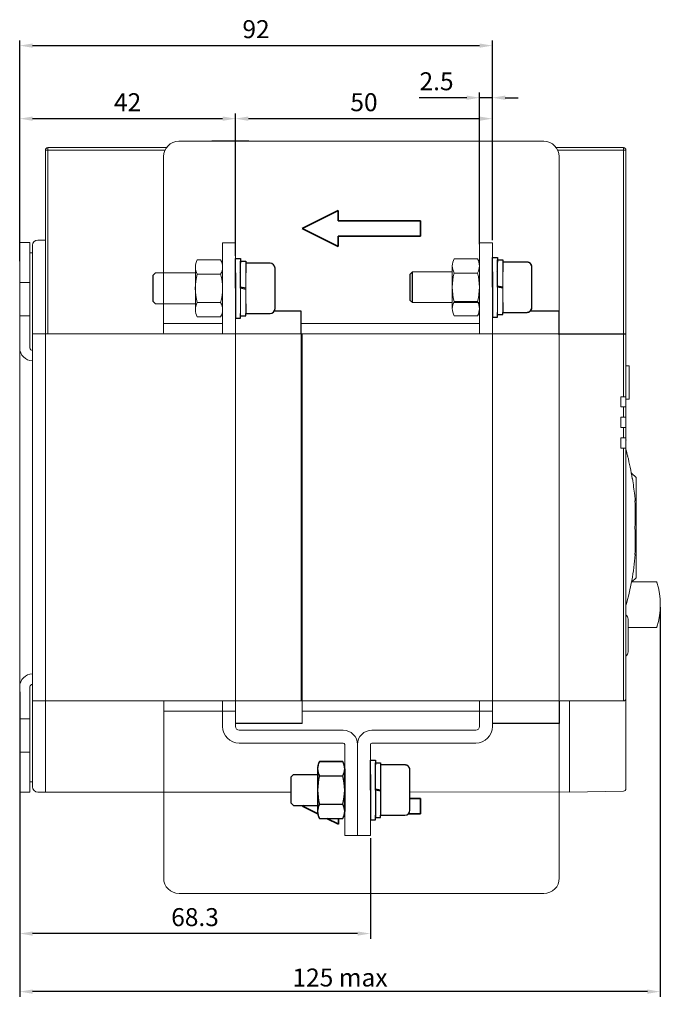
# Model space of a CAD drawing. Units: millimetres. Extents: x 16 to 6386, y -88 to 409.
# Drawn here: x 345 to 469, y 217 to 409 of the extents above; entities that cross this region are included whole.
import ezdxf

# ---------------------------------------------------------------- set-up
doc = ezdxf.new("R2010")
doc.units = ezdxf.units.MM
doc.header["$LTSCALE"] = 2
doc.layers.add('1', color=3, linetype='Continuous', true_color=0x00ff00)
doc.layers.add('25', color=7, linetype='Continuous', lineweight=35)
doc.styles.add('Dim', font='gbeitc.shx', dxfattribs={"bigfont": 'gbcbig.shx'})
doc.dimstyles.new('RD 1-1', dxfattribs={"dimtxt": 3.5, "dimasz": 2.5, "dimexe": 1, "dimexo": 0.5, "dimgap": 1, "dimtad": 1, "dimtoh": 1, "dimdec": 1, "dimdsep": 46, "dimtxsty": 'Dim', "dimcen": -2.5, "dimadec": 0, "dimazin": 2, "dimtfac": 1, "dimtdec": 1, "dimtmove": 0, "dimatfit": 3, "dimldrblk": 'NONE', "dimfxl": 1, "dimarcsym": 0})

# ---------------------------------------------------------------- blocks, each defined once
blk = doc.blocks.new('*D242')
at = {"layer": '1', "color": 0, "lineweight": -2, "ltscale": 0.5, "transparency": 16777216}
for p, q in [((344.7, 361.68), (344.7, 390.45)), ((384.2, 389.45), (347.2, 389.45)), ((386.7, 362.73), (386.7, 390.45))]:
    blk.add_line(p, q, dxfattribs=at)
for points in [[(347.2, 389.87), (347.2, 389.03), (344.7, 389.45)], [(384.2, 389.87), (384.2, 389.03), (386.7, 389.45)]]:
    blk.add_solid(points, dxfattribs=at)
at = {"layer": 'Defpoints', "color": 0, "lineweight": -2, "ltscale": 0.5, "transparency": 16777216}
for p in [(344.7, 389.45), (344.7, 361.18), (386.7, 362.23)]:
    blk.add_point(p, dxfattribs=at)
at = {"layer": '1', "color": 0, "lineweight": -2, "ltscale": 0.5, "transparency": 16777216, "insert": (365.7, 392.2), "char_height": 3.5, "attachment_point": 5, "style": 'Dim'}
blk.add_mtext('42', dxfattribs=at)
blk = doc.blocks.new('_None')
blk = doc.blocks.new('*D243')
at = {"layer": '1', "color": 0, "lineweight": -2, "ltscale": 0.5, "transparency": 16777216}
for p, q in [((344.7, 365.31), (344.7, 404.68)), ((436.7, 365.76), (436.7, 404.68)), ((347.2, 403.68), (434.2, 403.68))]:
    blk.add_line(p, q, dxfattribs=at)
for points in [[(347.2, 404.09), (347.2, 403.26), (344.7, 403.68)], [(434.2, 404.09), (434.2, 403.26), (436.7, 403.68)]]:
    blk.add_solid(points, dxfattribs=at)
at = {"layer": 'Defpoints', "color": 0, "lineweight": -2, "ltscale": 0.5, "transparency": 16777216}
for p in [(436.7, 403.68), (344.7, 364.81), (436.7, 365.26)]:
    blk.add_point(p, dxfattribs=at)
at = {"layer": '1', "color": 0, "lineweight": -2, "ltscale": 0.5, "transparency": 16777216, "insert": (390.7, 406.43), "char_height": 3.5, "attachment_point": 5, "style": 'Dim'}
blk.add_mtext('92', dxfattribs=at)
blk = doc.blocks.new('*D244')
at = {"layer": '1', "color": 0, "lineweight": -2, "ltscale": 0.5, "transparency": 16777216}
for p, q in [((431.7, 393.53), (422.46, 393.53)), ((434.2, 365), (434.2, 394.53)), ((436.7, 393.53), (434.2, 393.53)), ((436.7, 365.76), (436.7, 394.53)), ((439.2, 393.53), (441.7, 393.53))]:
    blk.add_line(p, q, dxfattribs=at)
for points in [[(431.7, 393.95), (431.7, 393.11), (434.2, 393.53)], [(439.2, 393.95), (439.2, 393.11), (436.7, 393.53)]]:
    blk.add_solid(points, dxfattribs=at)
at = {"layer": 'Defpoints', "color": 0, "lineweight": -2, "ltscale": 0.5, "transparency": 16777216}
for p in [(434.2, 393.53), (434.2, 364.5), (436.7, 365.26)]:
    blk.add_point(p, dxfattribs=at)
at = {"layer": '1', "color": 0, "lineweight": -2, "ltscale": 0.5, "transparency": 16777216, "insert": (425.83, 396.28), "char_height": 3.5, "attachment_point": 5, "style": 'Dim'}
blk.add_mtext('2.5', dxfattribs=at)
blk = doc.blocks.new('*D245')
at = {"layer": '1', "color": 0, "lineweight": -2, "ltscale": 0.5, "transparency": 16777216}
for p, q in [((344.7, 257.81), (344.7, 229.76)), ((412.95, 249.36), (412.95, 229.76)), ((410.45, 230.76), (347.2, 230.76))]:
    blk.add_line(p, q, dxfattribs=at)
for points in [[(347.2, 231.17), (347.2, 230.34), (344.7, 230.76)], [(410.45, 231.17), (410.45, 230.34), (412.95, 230.76)]]:
    blk.add_solid(points, dxfattribs=at)
at = {"layer": 'Defpoints', "color": 0, "lineweight": -2, "ltscale": 0.5, "transparency": 16777216}
for p in [(344.7, 258.31), (412.95, 249.86), (344.7, 230.76)]:
    blk.add_point(p, dxfattribs=at)
at = {"layer": '1', "color": 0, "lineweight": -2, "ltscale": 0.5, "transparency": 16777216, "insert": (378.82, 233.51), "char_height": 3.5, "attachment_point": 5, "style": 'Dim'}
blk.add_mtext('68.3', dxfattribs=at)
blk = doc.blocks.new('*D246')
at = {"layer": '1', "color": 0, "lineweight": -2, "ltscale": 0.5, "transparency": 16777216}
for p, q in [((469.37, 294.31), (469.37, 218.45)), ((344.7, 277.81), (344.7, 218.45)), ((466.87, 219.45), (347.2, 219.45))]:
    blk.add_line(p, q, dxfattribs=at)
for points in [[(347.2, 219.87), (347.2, 219.04), (344.7, 219.45)], [(466.87, 219.87), (466.87, 219.04), (469.37, 219.45)]]:
    blk.add_solid(points, dxfattribs=at)
at = {"layer": 'Defpoints', "color": 0, "lineweight": -2, "ltscale": 0.5, "transparency": 16777216}
for p in [(469.37, 294.81), (344.7, 278.31), (344.7, 219.45)]:
    blk.add_point(p, dxfattribs=at)
at = {"layer": '1', "color": 0, "lineweight": -2, "ltscale": 0.5, "transparency": 16777216, "insert": (407.04, 222.2), "char_height": 3.5, "attachment_point": 5, "style": 'Dim'}
blk.add_mtext('{\\Fgbeitc,gbcbig|c162;125 max}', dxfattribs=at)
blk = doc.blocks.new('*D247')
at = {"layer": '1', "color": 0, "lineweight": -2, "ltscale": 0.5, "transparency": 16777216}
for p, q in [((386.7, 365.76), (386.7, 390.45)), ((434.2, 389.45), (389.2, 389.45)), ((436.7, 365.76), (436.7, 390.45))]:
    blk.add_line(p, q, dxfattribs=at)
for points in [[(389.2, 389.87), (389.2, 389.03), (386.7, 389.45)], [(434.2, 389.87), (434.2, 389.03), (436.7, 389.45)]]:
    blk.add_solid(points, dxfattribs=at)
at = {"layer": 'Defpoints', "color": 0, "lineweight": -2, "ltscale": 0.5, "transparency": 16777216}
for p in [(386.7, 389.45), (386.7, 365.26), (436.7, 365.26)]:
    blk.add_point(p, dxfattribs=at)
at = {"layer": '1', "color": 0, "lineweight": -2, "ltscale": 0.5, "transparency": 16777216, "insert": (411.7, 392.2), "char_height": 3.5, "attachment_point": 5, "style": 'Dim'}
blk.add_mtext('50', dxfattribs=at)

msp = doc.modelspace()

# ---------------------------------------------------------------- linework, layer by layer
at = {"color": 7, "linetype": 'Continuous', "lineweight": 15}
for p, q in [((350.2, 383.31), (350.2, 383.81)), ((350.2, 383.81), (373.26, 383.81)), ((375.69, 385.06), (446.69, 385.06)), ((382.08, 385.11), (389.32, 385.11)), ((449.13, 383.81), (462.2, 383.81)), ((462.2, 383.31), (462.2, 383.81)), ((349.7, 347.56), (349.7, 383.31)), ((350.2, 383.31), (349.7, 383.31)), ((372.97, 383.31), (350.2, 383.31)), ((350.2, 383.31), (350.2, 347.56)), ((372.69, 349.56), (372.69, 382.06)), ((462.2, 383.31), (449.42, 383.31)), ((449.69, 382.06), (449.69, 350.76)), ((462.2, 346.17), (462.2, 383.31)), ((462.2, 383.31), (462.7, 383.31)), ((462.7, 383.31), (462.7, 345.95)), ((344.7, 365.31), (344.7, 364.81)), ((346.7, 365.31), (344.7, 365.31)), ((344.7, 357.56), (344.7, 364.81)), ((346.7, 364.81), (346.7, 365.31)), ((346.7, 357.56), (346.7, 364.81)), ((347.2, 344.31), (347.2, 364.81)), ((348.2, 365.81), (349.7, 365.81)), ((349.7, 365.81), (349.7, 365.31)), ((349.7, 365.24), (349.7, 365.31)), ((349.7, 365.24), (349.7, 364.81)), ((384.2, 347.56), (384.2, 365.26)), ((384.2, 365.26), (386.7, 365.26)), ((386.7, 347.56), (386.7, 365.26)), ((434.2, 347.56), (434.2, 365.26)), ((434.2, 365.26), (436.7, 365.26)), ((436.7, 347.56), (436.7, 365.26)), ((347.2, 363.31), (346.7, 363.31)), ((378.89, 360.56), (378.89, 352.25)), ((379.26, 361.95), (383.8, 361.95)), ((384.17, 360.56), (384.17, 352.25)), ((388.7, 361.3), (388.7, 351.52)), ((428.89, 360.78), (428.89, 352.46)), ((429.26, 362.16), (433.8, 362.16)), ((434.17, 360.78), (434.17, 352.46)), ((438.7, 361.51), (438.7, 351.73)), ((370.7, 358.96), (371.15, 359.41)), ((378.89, 359.41), (371.15, 359.41)), ((379.26, 359.18), (383.8, 359.18)), ((420.7, 359.17), (421.15, 359.62)), ((428.89, 359.62), (421.15, 359.62)), ((429.26, 359.39), (433.8, 359.39)), ((344.7, 357.56), (346.7, 357.56)), ((344.7, 351.06), (344.7, 357.56)), ((346.7, 351.06), (346.7, 357.56)), ((387.7, 356.41), (387.7, 351.08)), ((437.7, 356.62), (437.7, 351.3)), ((370.7, 353.86), (371.15, 353.41)), ((371.15, 353.41), (378.89, 353.41)), ((379.26, 353.63), (383.8, 353.63)), ((386.7, 353.41), (386.7, 353.41)), ((420.7, 354.07), (421.15, 353.62)), ((421.15, 353.62), (428.89, 353.62)), ((429.15, 353.62), (434.17, 353.62)), ((429.26, 353.85), (433.8, 353.85)), ((436.7, 353.62), (436.7, 353.62)), ((344.7, 351.06), (346.7, 351.06)), ((344.7, 345.81), (344.7, 351.06)), ((346.7, 345.81), (346.7, 351.06)), ((429.26, 351.08), (433.8, 351.08)), ((372.69, 347.76), (372.69, 349.56)), ((384.2, 349.56), (372.69, 349.56)), ((379.26, 350.86), (383.8, 350.86)), ((434.2, 349.56), (399.5, 349.56)), ((449.69, 350.76), (449.69, 347.56)), ((347.2, 347.56), (386.7, 347.56)), ((349.7, 346.56), (349.7, 347.56)), ((372.89, 347.56), (449.69, 347.56)), ((386.7, 347.56), (399.5, 347.56)), ((386.7, 346.56), (386.7, 347.56)), ((399.5, 346.56), (399.5, 347.56)), ((399.7, 347.56), (436.7, 347.56)), ((399.7, 346.56), (399.7, 347.56)), ((436.7, 347.56), (436.7, 347.76)), ((436.7, 347.56), (449.5, 347.56)), ((436.7, 346.56), (436.7, 347.56)), ((449.7, 347.36), (449.7, 346.56)), ((344.7, 344.81), (344.7, 345.81)), ((346.7, 344.81), (346.7, 345.81)), ((349.7, 277.06), (349.7, 346.56)), ((386.7, 346.56), (386.7, 277.06)), ((399.5, 277.06), (399.5, 346.56)), ((399.5, 346.56), (399.7, 346.56)), ((399.7, 277.06), (399.7, 346.56)), ((436.7, 346.56), (436.7, 277.06)), ((449.7, 346.56), (449.7, 277.06)), ((462.21, 335.31), (462.21, 346.17)), ((462.7, 346.45), (462.7, 345.95)), ((462.7, 345.95), (462.7, 335.31)), ((344.7, 344.81), (344.7, 278.81)), ((347.2, 344.31), (347.2, 342.31)), ((347.2, 339.71), (347.2, 342.31)), ((463.3, 341.31), (462.7, 341.31)), ((463.3, 334.81), (463.3, 341.31)), ((347.2, 285.71), (347.2, 337.91)), ((461.7, 335.31), (461.7, 333.31)), ((462.21, 335.31), (461.7, 335.31)), ((462.7, 335.31), (462.21, 335.31)), ((462.7, 333.31), (462.7, 335.31)), ((463.3, 334.81), (462.7, 334.81)), ((461.7, 333.31), (462.21, 333.31)), ((462.21, 331.31), (462.21, 333.31)), ((462.21, 333.31), (462.7, 333.31)), ((462.7, 333.31), (462.7, 331.31)), ((461.7, 331.31), (462.21, 331.31)), ((461.7, 331.31), (461.7, 329.31)), ((462.7, 331.31), (462.21, 331.31)), ((462.7, 329.31), (462.7, 331.31)), ((461.7, 329.31), (462.21, 329.31)), ((462.21, 327.31), (462.21, 329.31)), ((462.21, 329.31), (462.7, 329.31)), ((462.7, 329.31), (462.7, 327.31)), ((462.21, 327.31), (461.7, 327.31)), ((461.7, 327.31), (461.7, 325.31)), ((462.7, 327.31), (462.21, 327.31)), ((462.7, 325.31), (462.7, 327.31)), ((462.21, 325.31), (461.7, 325.31)), ((462.21, 276.06), (462.21, 325.31)), ((462.21, 325.31), (462.7, 325.31)), ((462.7, 325.31), (462.7, 277.66)), ((464.7, 319.56), (463.74, 320.42)), ((463.94, 319.34), (463.91, 319.34)), ((464.7, 300.06), (464.7, 319.56)), ((464.4, 316.08), (464.39, 316.08)), ((464.43, 315.06), (464.51, 315.06)), ((464.51, 304.56), (464.43, 304.56)), ((463.77, 299.26), (468.59, 299.26)), ((463.81, 299.26), (464.7, 300.06)), ((463.1, 292.01), (463.1, 291.31)), ((463.1, 291.31), (463.1, 286.31)), ((468.59, 290.36), (463.1, 290.36)), ((463.1, 286.31), (463.1, 285.61)), ((347.2, 281.31), (347.2, 283.91)), ((347.2, 281.31), (347.2, 279.31)), ((344.7, 277.81), (344.7, 278.81)), ((346.7, 277.81), (346.7, 278.81)), ((347.2, 259.31), (347.2, 279.31)), ((344.7, 272.56), (344.7, 277.81)), ((346.7, 272.56), (346.7, 277.81)), ((349.7, 276.06), (349.7, 277.06)), ((386.7, 276.06), (386.7, 277.06)), ((399.5, 276.06), (399.5, 277.06)), ((399.5, 277.06), (399.7, 277.06)), ((399.7, 277.06), (399.7, 276.26)), ((399.7, 276.06), (399.7, 277.06)), ((436.7, 276.06), (436.7, 277.06)), ((449.7, 277.06), (449.7, 276.26)), ((462.7, 277.66), (462.7, 277.16)), ((462.7, 277.16), (462.7, 275.66)), ((386.7, 276.06), (347.2, 276.06)), ((349.7, 259.31), (349.7, 276.06)), ((372.72, 275.86), (372.72, 274.06)), ((372.92, 276.06), (449.72, 276.06)), ((384.2, 276.06), (384.2, 271.09)), ((399.5, 276.06), (386.7, 276.06)), ((386.7, 276.06), (386.7, 271.09)), ((436.7, 276.06), (399.7, 276.06)), ((399.7, 271.66), (399.7, 276.06)), ((434.2, 276.06), (434.2, 271.09)), ((436.7, 276.06), (436.7, 271.09)), ((462.21, 276.06), (436.7, 276.06)), ((449.72, 272.86), (449.72, 276.06)), ((451.7, 275.48), (451.7, 276.06)), ((451.7, 260.81), (451.7, 275.48)), ((462.7, 275.66), (462.7, 260.99)), ((344.7, 272.56), (346.7, 272.56)), ((344.7, 266.06), (344.7, 272.56)), ((346.7, 266.06), (346.7, 272.56)), ((372.72, 274.06), (372.72, 241.56)), ((386.7, 274.06), (372.72, 274.06)), ((436.7, 274.06), (399.7, 274.06)), ((449.72, 241.56), (449.72, 272.86)), ((407.65, 270.36), (387.44, 270.36)), ((413.25, 270.36), (433.46, 270.36)), ((407.65, 267.86), (387.44, 267.86)), ((407.95, 267.56), (407.95, 249.86)), ((410.45, 249.86), (410.45, 267.56)), ((412.95, 249.86), (412.95, 267.56)), ((413.25, 267.86), (433.46, 267.86)), ((344.7, 258.81), (344.7, 266.06)), ((344.7, 266.06), (346.7, 266.06)), ((346.7, 258.81), (346.7, 266.06)), ((451.7, 258.31), (451.7, 260.81)), ((462.7, 260.99), (462.7, 258.99)), ((347.2, 260.31), (346.7, 260.31)), ((349.7, 259.31), (349.7, 258.31)), ((344.7, 258.31), (344.7, 258.81)), ((346.7, 258.31), (344.7, 258.31)), ((346.7, 258.31), (346.7, 258.81)), ((349.7, 258.31), (348.2, 258.31)), ((397.55, 258.31), (349.7, 258.31)), ((451.7, 258.31), (420.65, 258.34)), ((462.21, 258.49), (451.7, 258.31)), ((451.7, 258.31), (451.7, 258.31)), ((410.45, 249.86), (407.95, 249.86)), ((410.45, 249.86), (412.95, 249.86)), ((375.72, 238.56), (446.72, 238.56))]:
    msp.add_line(p, q, dxfattribs=at)
at = {"color": 7, "lineweight": -2}
for p, q in [((436.7, 356.62), (436.7, 362.44)), ((436.7, 362.44), (437.7, 362.44)), ((437.7, 362.44), (437.7, 361.51)), ((386.7, 356.41), (386.7, 362.23)), ((386.7, 362.23), (387.7, 362.23)), ((387.7, 362.23), (387.7, 361.3)), ((387.7, 356.41), (387.7, 361.73)), ((387.7, 361.73), (388.7, 361.73)), ((388.7, 361.73), (388.7, 361.3)), ((393.42, 361.3), (388.7, 361.3)), ((393.42, 361.3), (388.7, 361.3)), ((388.7, 361.3), (388.7, 361.3)), ((388.7, 361.3), (388.7, 359.41)), ((437.7, 356.62), (437.7, 361.94)), ((437.7, 361.94), (438.7, 361.94)), ((438.7, 361.94), (438.7, 361.51)), ((443.42, 361.51), (438.7, 361.51)), ((443.42, 361.51), (438.7, 361.51)), ((438.7, 361.51), (438.7, 361.51)), ((438.7, 361.51), (438.7, 359.62)), ((443.47, 361.51), (443.42, 361.51)), ((443.42, 361.51), (443.42, 361.51)), ((443.52, 361.51), (443.47, 361.51)), ((443.57, 361.5), (443.52, 361.51)), ((443.62, 361.49), (443.57, 361.5)), ((443.67, 361.48), (443.62, 361.49)), ((443.72, 361.46), (443.67, 361.48)), ((443.77, 361.45), (443.72, 361.46)), ((443.82, 361.43), (443.77, 361.45)), ((443.87, 361.41), (443.82, 361.43)), ((443.91, 361.38), (443.87, 361.41)), ((443.95, 361.35), (443.91, 361.38)), ((444, 361.32), (443.95, 361.35)), ((444.04, 361.29), (444, 361.32)), ((444.08, 361.26), (444.04, 361.29)), ((444.11, 361.23), (444.08, 361.26)), ((444.15, 361.19), (444.11, 361.23)), ((444.18, 361.15), (444.15, 361.19)), ((444.21, 361.11), (444.18, 361.15)), ((444.24, 361.07), (444.21, 361.11)), ((444.27, 361.02), (444.24, 361.07)), ((444.29, 360.98), (444.27, 361.02)), ((444.32, 360.93), (444.29, 360.98)), ((444.33, 360.88), (444.32, 360.93)), ((444.35, 360.84), (444.33, 360.88)), ((444.37, 360.79), (444.35, 360.84)), ((444.38, 360.74), (444.37, 360.79)), ((444.39, 360.69), (444.38, 360.74)), ((444.39, 360.64), (444.39, 360.69)), ((444.4, 360.58), (444.39, 360.64)), ((444.4, 360.53), (444.4, 360.58)), ((444.4, 352.71), (444.4, 360.53)), ((444.4, 359.51), (444.4, 360.53)), ((444.4, 360.53), (444.4, 360.53)), ((370.7, 353.86), (370.7, 358.96)), ((386.7, 359.41), (386.7, 353.41)), ((386.7, 359.41), (386.7, 359.41)), ((387.48, 359.41), (387.48, 359.41)), ((388.7, 359.41), (388.7, 359.41)), ((394.4, 352.49), (394.4, 360.32)), ((394.4, 359.29), (394.4, 360.32)), ((394.4, 357.85), (394.4, 359.29)), ((394.4, 359.29), (394.4, 359.29)), ((420.7, 354.07), (420.7, 359.17)), ((421.15, 353.62), (421.15, 359.62)), ((436.7, 359.62), (436.7, 353.62)), ((436.7, 359.62), (436.7, 359.62)), ((437.48, 359.62), (437.48, 359.62)), ((438.7, 359.62), (438.7, 359.62)), ((444.4, 358.07), (444.4, 359.51)), ((444.4, 359.51), (444.4, 359.51)), ((394.4, 356.41), (394.4, 357.85)), ((394.4, 357.85), (394.4, 357.85)), ((438.7, 356.62), (437.7, 356.83)), ((444.4, 356.62), (444.4, 358.07)), ((444.4, 358.07), (444.4, 358.07)), ((386.7, 356.41), (386.7, 350.58)), ((388.7, 356.41), (387.7, 356.61)), ((388.7, 356.2), (387.7, 356.41)), ((394.4, 355.67), (394.4, 356.41)), ((394.4, 356.41), (394.4, 356.41)), ((394.4, 354.96), (394.4, 355.67)), ((394.4, 355.67), (394.4, 355.67)), ((394.4, 353.52), (394.4, 354.96)), ((394.4, 354.96), (394.4, 354.96)), ((436.7, 356.62), (436.7, 350.8)), ((438.7, 356.42), (437.7, 356.62)), ((444.4, 355.88), (444.4, 356.62)), ((444.4, 356.62), (444.4, 356.62)), ((444.4, 355.18), (444.4, 355.88)), ((444.4, 355.88), (444.4, 355.88)), ((444.4, 353.73), (444.4, 355.18)), ((444.4, 355.18), (444.4, 355.18)), ((388.7, 353.41), (388.7, 353.41)), ((388.7, 353.41), (388.7, 351.52)), ((394.4, 352.49), (394.4, 353.52)), ((394.4, 353.52), (394.4, 353.52)), ((438.7, 353.62), (438.7, 353.62)), ((438.7, 353.62), (438.7, 351.73)), ((444.4, 352.71), (444.4, 353.73)), ((444.4, 353.73), (444.4, 353.73)), ((387.7, 350.58), (387.7, 351.52)), ((387.7, 351.08), (388.7, 351.08)), ((388.7, 351.52), (393.42, 351.52)), ((388.7, 351.52), (388.7, 351.52)), ((388.7, 351.52), (393.42, 351.52)), ((388.7, 351.08), (388.7, 351.52)), ((437.7, 350.8), (437.7, 351.73)), ((437.7, 351.3), (438.7, 351.3)), ((438.7, 351.73), (443.42, 351.73)), ((438.7, 351.73), (438.7, 351.73)), ((438.7, 351.73), (443.42, 351.73)), ((438.7, 351.3), (438.7, 351.73)), ((443.42, 351.73), (443.42, 351.73)), ((443.42, 351.73), (443.47, 351.73)), ((443.47, 351.73), (443.52, 351.74)), ((443.52, 351.74), (443.57, 351.74)), ((443.57, 351.74), (443.62, 351.75)), ((443.62, 351.75), (443.67, 351.77)), ((443.67, 351.77), (443.72, 351.78)), ((443.72, 351.78), (443.77, 351.8)), ((443.77, 351.8), (443.82, 351.82)), ((443.82, 351.82), (443.87, 351.84)), ((443.87, 351.84), (443.91, 351.86)), ((443.91, 351.86), (443.95, 351.89)), ((443.95, 351.89), (444, 351.92)), ((444, 351.92), (444.04, 351.95)), ((444.04, 351.95), (444.08, 351.98)), ((444.08, 351.98), (444.11, 352.02)), ((444.11, 352.02), (444.15, 352.06)), ((444.15, 352.06), (444.18, 352.09)), ((444.18, 352.09), (444.21, 352.13)), ((444.21, 352.13), (444.24, 352.18)), ((444.24, 352.18), (444.27, 352.22)), ((444.27, 352.22), (444.29, 352.27)), ((444.29, 352.27), (444.32, 352.31)), ((444.32, 352.31), (444.33, 352.36)), ((444.33, 352.36), (444.35, 352.41)), ((444.35, 352.41), (444.37, 352.46)), ((444.37, 352.46), (444.38, 352.51)), ((444.38, 352.51), (444.39, 352.56)), ((444.39, 352.61), (444.4, 352.66)), ((444.39, 352.56), (444.39, 352.61)), ((444.4, 352.66), (444.4, 352.71)), ((444.4, 352.71), (444.4, 352.71)), ((386.7, 350.58), (387.7, 350.58)), ((436.7, 350.8), (437.7, 350.8)), ((402.68, 263.06), (402.67, 263.01)), ((402.67, 263.01), (402.67, 262.96)), ((402.67, 262.96), (402.67, 262.91)), ((402.67, 262.91), (402.67, 262.86)), ((402.67, 262.86), (402.67, 262.86)), ((402.67, 262.86), (402.67, 258.71)), ((402.67, 262.86), (402.67, 254.55)), ((402.69, 263.2), (402.68, 263.15)), ((402.68, 263.15), (402.68, 263.1)), ((402.68, 263.1), (402.68, 263.06)), ((402.7, 263.25), (402.69, 263.2)), ((402.71, 263.34), (402.7, 263.3)), ((402.7, 263.3), (402.7, 263.25)), ((402.72, 263.39), (402.71, 263.34)), ((402.73, 263.44), (402.72, 263.39)), ((402.74, 263.49), (402.73, 263.44)), ((402.75, 263.53), (402.74, 263.49)), ((402.76, 263.58), (402.75, 263.53)), ((402.78, 263.63), (402.76, 263.58)), ((402.79, 263.67), (402.78, 263.63)), ((402.81, 263.72), (402.79, 263.67)), ((402.82, 263.76), (402.81, 263.72)), ((402.84, 263.81), (402.82, 263.76)), ((402.85, 263.86), (402.84, 263.81)), ((402.87, 263.9), (402.85, 263.86)), ((402.89, 263.95), (402.87, 263.9)), ((402.91, 263.99), (402.89, 263.95)), ((402.93, 264.03), (402.91, 263.99)), ((402.95, 264.08), (402.93, 264.03)), ((402.97, 264.12), (402.95, 264.08)), ((402.99, 264.16), (402.97, 264.12)), ((403.02, 264.21), (402.99, 264.16)), ((403.04, 264.25), (403.02, 264.21)), ((406.01, 264.25), (403.04, 264.25)), ((403.04, 264.25), (403.04, 264.25)), ((403.04, 264.25), (407.58, 264.25)), ((407.58, 264.25), (406.01, 264.25)), ((406.01, 264.25), (406.01, 264.25)), ((407.6, 264.21), (407.58, 264.25)), ((407.58, 264.25), (407.58, 264.25)), ((407.63, 264.16), (407.6, 264.21)), ((407.65, 264.12), (407.63, 264.16)), ((407.67, 264.08), (407.65, 264.12)), ((407.69, 264.03), (407.67, 264.08)), ((407.71, 263.99), (407.69, 264.03)), ((407.73, 263.95), (407.71, 263.99)), ((407.75, 263.9), (407.73, 263.95)), ((407.77, 263.86), (407.75, 263.9)), ((407.78, 263.81), (407.77, 263.86)), ((407.8, 263.76), (407.78, 263.81)), ((407.81, 263.72), (407.8, 263.76)), ((407.83, 263.67), (407.81, 263.72)), ((407.84, 263.63), (407.83, 263.67)), ((407.86, 263.58), (407.84, 263.63)), ((407.87, 263.53), (407.86, 263.58)), ((407.88, 263.49), (407.87, 263.53)), ((407.89, 263.44), (407.88, 263.49)), ((407.9, 263.39), (407.89, 263.44)), ((407.91, 263.34), (407.9, 263.39)), ((407.92, 263.3), (407.91, 263.34)), ((407.92, 263.25), (407.92, 263.3)), ((407.93, 263.2), (407.92, 263.25)), ((407.93, 263.15), (407.93, 263.2)), ((407.94, 263.1), (407.93, 263.15)), ((407.94, 263.06), (407.94, 263.1)), ((407.95, 263.01), (407.94, 263.06)), ((407.95, 262.96), (407.95, 263.01)), ((407.95, 262.91), (407.95, 262.96)), ((407.95, 262.86), (407.95, 262.91)), ((407.95, 258.71), (407.95, 262.86)), ((407.95, 262.86), (407.95, 262.86)), ((407.95, 262.86), (407.95, 254.55)), ((412.95, 258.71), (412.95, 264.53)), ((412.95, 264.53), (413.95, 264.53)), ((413.95, 264.53), (413.95, 263.6)), ((413.95, 258.71), (413.95, 264.03)), ((413.95, 264.03), (414.95, 264.03)), ((414.95, 264.03), (414.95, 263.6)), ((414.95, 263.6), (414.95, 253.82)), ((419.67, 263.6), (414.95, 263.6)), ((419.67, 263.6), (414.95, 263.6)), ((414.95, 263.6), (414.95, 263.6)), ((414.95, 263.6), (414.95, 261.71)), ((419.72, 263.59), (419.67, 263.6)), ((419.67, 263.6), (419.67, 263.6)), ((419.77, 263.59), (419.72, 263.59)), ((419.82, 263.58), (419.77, 263.59)), ((419.87, 263.57), (419.82, 263.58)), ((419.92, 263.56), (419.87, 263.57)), ((419.97, 263.55), (419.92, 263.56)), ((420.02, 263.53), (419.97, 263.55)), ((420.07, 263.51), (420.02, 263.53)), ((420.12, 263.49), (420.07, 263.51)), ((420.16, 263.46), (420.12, 263.49)), ((420.2, 263.44), (420.16, 263.46)), ((420.25, 263.41), (420.2, 263.44)), ((420.29, 263.38), (420.25, 263.41)), ((420.33, 263.34), (420.29, 263.38)), ((420.36, 263.31), (420.33, 263.34)), ((420.4, 263.27), (420.36, 263.31)), ((420.43, 263.23), (420.4, 263.27)), ((420.46, 263.19), (420.43, 263.23)), ((420.49, 263.15), (420.46, 263.19)), ((420.52, 263.11), (420.49, 263.15)), ((420.54, 263.06), (420.52, 263.11)), ((420.57, 263.02), (420.54, 263.06)), ((420.58, 262.97), (420.57, 263.02)), ((420.6, 262.92), (420.58, 262.97)), ((420.62, 262.87), (420.6, 262.92)), ((420.63, 262.82), (420.62, 262.87)), ((420.64, 262.77), (420.63, 262.82)), ((420.64, 262.72), (420.64, 262.77)), ((420.65, 262.67), (420.64, 262.72)), ((397.55, 261.26), (398, 261.71)), ((397.55, 256.16), (397.55, 261.26)), ((403.04, 261.48), (407.58, 261.48)), ((412.95, 261.71), (412.95, 255.71)), ((412.95, 261.71), (412.95, 261.71)), ((414.95, 261.71), (414.95, 261.71)), ((420.65, 262.62), (420.65, 262.67)), ((420.65, 254.79), (420.65, 262.62)), ((420.65, 261.59), (420.65, 262.62)), ((420.65, 262.62), (420.65, 262.62)), ((420.65, 260.15), (420.65, 261.59)), ((420.65, 261.59), (420.65, 261.59)), ((414.95, 258.71), (413.95, 258.91)), ((420.65, 258.71), (420.65, 260.15)), ((420.65, 260.15), (420.65, 260.15)), ((402.67, 258.71), (402.67, 258.71)), ((402.67, 258.71), (402.67, 254.55)), ((407.95, 254.55), (407.95, 258.71)), ((407.95, 258.71), (407.95, 258.71)), ((412.95, 258.71), (412.95, 252.88)), ((413.95, 258.71), (413.95, 253.38)), ((414.95, 258.5), (413.95, 258.71)), ((420.65, 257.97), (420.65, 258.71)), ((420.65, 258.71), (420.65, 258.71)), ((420.65, 257.26), (420.65, 257.97)), ((420.65, 257.97), (420.65, 257.97)), ((420.65, 255.82), (420.65, 257.26)), ((420.65, 257.26), (420.65, 257.26)), ((397.55, 256.16), (398, 255.71)), ((403.04, 255.93), (407.58, 255.93)), ((412.95, 255.71), (412.95, 255.71)), ((414.95, 255.71), (414.95, 255.71)), ((414.95, 255.71), (414.95, 253.82)), ((420.65, 254.79), (420.65, 255.82)), ((420.65, 255.82), (420.65, 255.82)), ((402.67, 254.55), (402.67, 254.55)), ((402.67, 254.55), (402.67, 254.5)), ((402.67, 254.5), (402.67, 254.45)), ((402.67, 254.45), (402.67, 254.4)), ((402.67, 254.4), (402.68, 254.36)), ((402.68, 254.36), (402.68, 254.31)), ((402.68, 254.31), (402.68, 254.26)), ((402.68, 254.26), (402.69, 254.21)), ((402.69, 254.21), (402.7, 254.16)), ((402.7, 254.16), (402.7, 254.12)), ((402.7, 254.12), (402.71, 254.07)), ((402.71, 254.07), (402.72, 254.02)), ((402.72, 254.02), (402.73, 253.97)), ((402.73, 253.97), (402.74, 253.93)), ((402.74, 253.93), (402.75, 253.88)), ((402.75, 253.88), (402.76, 253.83)), ((402.76, 253.83), (402.78, 253.78)), ((402.78, 253.78), (402.79, 253.74)), ((402.79, 253.74), (402.81, 253.69)), ((402.81, 253.69), (402.82, 253.65)), ((402.82, 253.65), (402.84, 253.6)), ((402.84, 253.6), (402.85, 253.56)), ((402.85, 253.56), (402.87, 253.51)), ((402.87, 253.51), (402.89, 253.47)), ((402.89, 253.47), (402.91, 253.42)), ((402.91, 253.42), (402.93, 253.38)), ((402.93, 253.38), (402.95, 253.33)), ((402.95, 253.33), (402.97, 253.29)), ((402.97, 253.29), (402.99, 253.25)), ((402.99, 253.25), (403.02, 253.21)), ((403.02, 253.21), (403.04, 253.16)), ((403.04, 253.16), (406.01, 253.16)), ((403.04, 253.16), (407.58, 253.16)), ((406.01, 253.16), (406.01, 253.16)), ((406.01, 253.16), (407.58, 253.16)), ((407.58, 253.16), (407.6, 253.21)), ((407.58, 253.16), (407.58, 253.16)), ((407.6, 253.21), (407.63, 253.25)), ((407.63, 253.25), (407.65, 253.29)), ((407.65, 253.29), (407.67, 253.33)), ((407.67, 253.33), (407.69, 253.38)), ((407.69, 253.38), (407.71, 253.42)), ((407.71, 253.42), (407.73, 253.47)), ((407.73, 253.47), (407.75, 253.51)), ((407.75, 253.51), (407.77, 253.56)), ((407.77, 253.56), (407.78, 253.6)), ((407.78, 253.6), (407.8, 253.65)), ((407.8, 253.65), (407.81, 253.69)), ((407.81, 253.69), (407.83, 253.74)), ((407.83, 253.74), (407.84, 253.78)), ((407.84, 253.78), (407.86, 253.83)), ((407.86, 253.83), (407.87, 253.88)), ((407.87, 253.88), (407.88, 253.93)), ((407.88, 253.93), (407.89, 253.97)), ((407.89, 253.97), (407.9, 254.02)), ((407.9, 254.02), (407.91, 254.07)), ((407.91, 254.07), (407.92, 254.12)), ((407.92, 254.16), (407.93, 254.21)), ((407.92, 254.12), (407.92, 254.16)), ((407.93, 254.26), (407.94, 254.31)), ((407.93, 254.21), (407.93, 254.26)), ((407.94, 254.36), (407.95, 254.4)), ((407.94, 254.31), (407.94, 254.36)), ((407.95, 254.5), (407.95, 254.55)), ((407.95, 254.55), (407.95, 254.55)), ((407.95, 254.45), (407.95, 254.5)), ((407.95, 254.4), (407.95, 254.45)), ((413.95, 252.88), (413.95, 253.82)), ((413.95, 253.38), (414.95, 253.38)), ((414.95, 253.82), (419.67, 253.82)), ((414.95, 253.82), (414.95, 253.82)), ((414.95, 253.82), (419.67, 253.82)), ((414.95, 253.38), (414.95, 253.82)), ((412.95, 252.88), (413.95, 252.88))]:
    msp.add_line(p, q, dxfattribs=at)
at = {"color": 0, "lineweight": -2, "ltscale": 0.5}
for p, q in [((399.5, 351.96), (394.24, 351.95)), ((399.5, 347.56), (399.5, 351.96)), ((449.69, 351.96), (444.06, 351.97)), ((449.69, 347.56), (449.69, 351.96)), ((449.5, 347.56), (449.5, 347.56)), ((449.5, 347.56), (462.7, 347.56)), ((449.72, 276.06), (449.72, 271.66)), ((399.7, 271.66), (386.68, 271.66)), ((449.72, 271.66), (436.7, 271.66)), ((398, 261.71), (402.67, 261.71)), ((398, 255.71), (402.67, 255.71))]:
    msp.add_line(p, q, dxfattribs=at)
at = {"color": 7, "linetype": 'Continuous', "lineweight": 15}
for centre, radius, start, end in [((350.2, 383.31), 0.5, 90, 180), ((375.69, 382.06), 3, 90, 180), ((382.08, 384.11), 1, 90, 108.1946), ((389.32, 384.11), 1, 71.8052, 90), ((446.69, 382.06), 3, 0, 90), ((462.2, 383.31), 0.5, 0, 90), ((348.2, 364.81), 1, 90, 180), ((381.66, 360.56), 2.77, 150, 210), ((381.4, 360.56), 2.77, 330, 30), ((431.66, 360.78), 2.77, 150, 210), ((431.4, 360.78), 2.77, 330, 30), ((389.41, 356.41), 10.53, 164.7385, 195.2615), ((373.64, 356.41), 10.53, 344.7385, 15.2615), ((439.41, 356.62), 10.53, 164.7385, 195.2615), ((423.64, 356.62), 10.53, 344.7385, 15.2615), ((381.66, 352.25), 2.77, 150, 210), ((381.4, 352.25), 2.77, 330, 30), ((431.66, 352.46), 2.77, 150, 210), ((431.4, 352.46), 2.77, 330, 30), ((372.89, 347.76), 0.2, 180, 269.9999), ((399.5, 347.36), 0.2, 0, 90), ((449.5, 347.36), 0.2, 0, 90), ((347.2, 344.81), 2.5, 180, 270), ((347.2, 344.81), 0.5, 180, 270), ((462.25, 326.81), 0.5, 0, 25.8419), ((411.62, 310.86), 53, 14.0721, 15.4577), ((417.01, 312.19), 47.44, 8.6734, 14.0986), ((407.5, 309.81), 57.24, 6.2968, 9.5931), ((407.5, 309.81), 57.25, 5.2616, 6.2957), ((421.74, 312.43), 42.77, 356.4814, 3.5186), ((421.74, 307.18), 42.77, 356.4814, 3.5186), ((407.45, 309.81), 57.3, 344.626, 354.7362), ((468.59, 299.11), 0.15, 16.8318, 90), ((454.37, 294.81), 15, 343.1682, 16.8318), ((462.1, 292.01), 1, 0, 53.1301), ((468.59, 290.51), 0.15, 270, 343.1682), ((462.1, 285.61), 1, 306.8699, 0), ((347.2, 278.81), 2.5, 90, 180), ((347.2, 278.81), 0.5, 90, 180), ((399.5, 276.26), 0.2, 270, 0), ((449.5, 276.26), 0.2, 270, 0), ((462.2, 276.55), 0.498, 270.924, 354.1721), ((372.92, 275.86), 0.2, 90.0001, 180), ((387.44, 271.09), 3.24, 180, 270), ((387.44, 271.09), 0.737, 180, 270), ((407.65, 267.56), 2.8, 0, 90), ((413.25, 267.56), 2.8, 90, 180), ((433.46, 271.09), 0.737, 270, 0), ((433.46, 271.09), 3.24, 270, 0), ((407.65, 267.56), 0.3, 0, 90), ((413.25, 267.56), 0.3, 90, 180), ((348.2, 259.31), 1, 180, 270), ((462.2, 258.99), 0.5, 271, 0), ((375.72, 241.56), 3, 180, 270), ((446.72, 241.56), 3, 270, 0)]:
    msp.add_arc(centre, radius, start, end, dxfattribs=at)
at = {"color": 7, "lineweight": -2}
for centre, radius, start, end in [((393.42, 360.32), 0.978, 0, 90), ((443.42, 360.53), 0.978, 0, 90), ((393.42, 352.49), 0.978, 270, 0), ((443.42, 352.71), 0.978, 270, 0), ((405.44, 262.86), 2.77, 150, 210), ((405.18, 262.86), 2.77, 330, 30), ((419.67, 262.62), 0.978, 0, 90), ((413.2, 258.71), 10.53, 164.7385, 195.2615), ((397.42, 258.71), 10.53, 344.7385, 15.2615), ((405.44, 254.55), 2.77, 150, 210), ((405.18, 254.55), 2.77, 330, 30), ((419.67, 254.79), 0.978, 270, 0)]:
    msp.add_arc(centre, radius, start, end, dxfattribs=at)
at = {"color": 7, "linetype": 'Continuous', "lineweight": 15}
for points, knots in [([(347.2, 337.91), (347.2, 338.37), (347.2, 338.97), (347.2, 339.56), (347.2, 339.71)], [0, 0, 0, 0, 0.760431, 1, 1, 1, 1]), ([(347.2, 283.91), (347.2, 284.37), (347.2, 284.97), (347.2, 285.56), (347.2, 285.71)], [0, 0, 0, 0, 0.76043, 1, 1, 1, 1])]:
    msp.add_open_spline(points, degree=3, knots=knots, dxfattribs=at)
at = {"layer": '25'}
for p, q in [((406.69, 371.56), (399.69, 368.06)), ((406.69, 371.56), (406.69, 369.56)), ((406.69, 369.56), (422.69, 369.56)), ((422.69, 369.56), (422.69, 366.56)), ((399.69, 368.06), (406.69, 364.56)), ((406.69, 366.56), (406.69, 364.56)), ((422.69, 366.56), (406.69, 366.56)), ((422.72, 257.06), (420.65, 257.06)), ((422.72, 254.06), (422.72, 257.06)), ((399.72, 255.56), (400.02, 255.71)), ((402.71, 254.06), (399.72, 255.56)), ((406.72, 252.06), (404.5, 253.16)), ((406.72, 252.06), (406.72, 253.16)), ((420.31, 254.06), (422.72, 254.06))]:
    msp.add_line(p, q, dxfattribs=at)

# ---------------------------------------------------------------- dimensions: what is measured, and where the dimension line sits
at = {"layer": '1', "color": 3, "lineweight": -2, "ltscale": 0.5}
for base, p1, p2, picture, middle in [((436.7, 403.68), (344.7, 364.81), (436.7, 365.26), '*D243', (390.7, 406.43)), ((434.2, 393.53), (436.7, 365.26), (434.2, 364.5), '*D244', (425.83, 396.28)), ((344.7, 389.45), (386.7, 362.23), (344.7, 361.18), '*D242', (365.7, 392.2)), ((386.7, 389.45), (436.7, 365.26), (386.7, 365.26), '*D247', (411.7, 392.2)), ((344.699633, 230.757175), (412.949635, 249.855751), (344.699633, 258.305749), '*D245', (378.824634, 233.507175))]:
    dim = msp.add_linear_dim(base=base, p1=p1, p2=p2, dimstyle='RD 1-1', dxfattribs=at)
    dim.commit()
    dim.dimension.update_dxf_attribs({"geometry": picture, "text_midpoint": middle})
dim = msp.add_linear_dim(base=(344.7, 219.45), p1=(469.37, 294.81), p2=(344.7, 278.31), text='{\\Fgbeitc,gbcbig|c162;125 max}', dimstyle='RD 1-1', dxfattribs=at)
dim.commit()
dim.dimension.update_dxf_attribs({"geometry": '*D246', "text_midpoint": (407.04, 222.2)})

doc.saveas('drawing.dxf')
